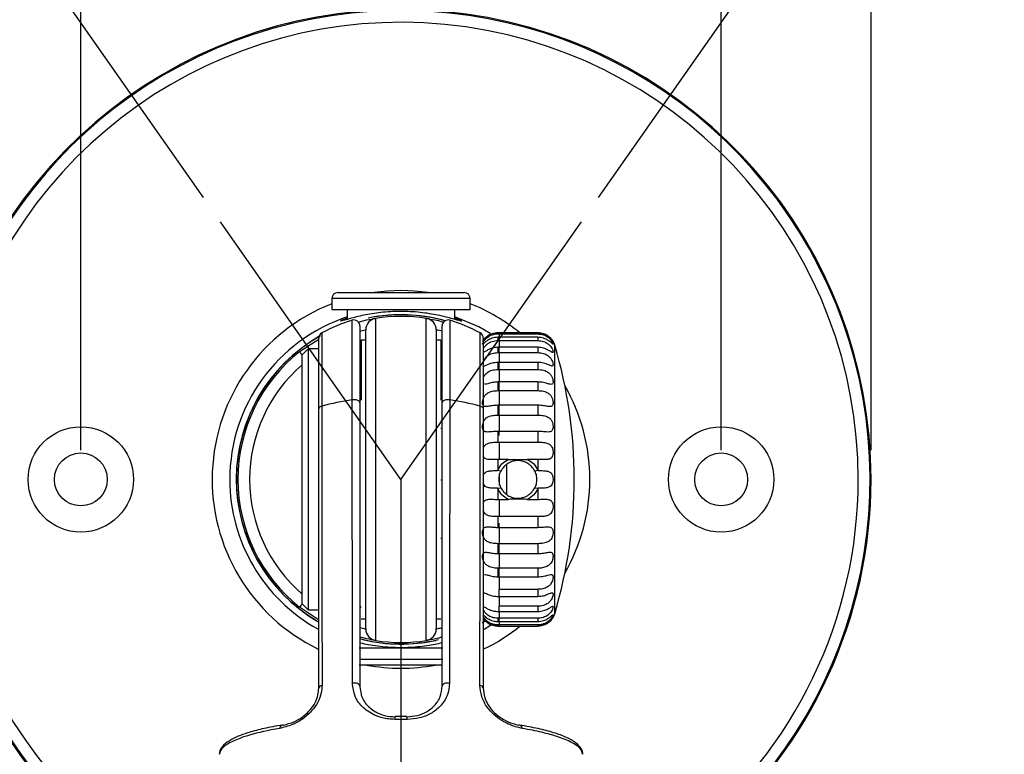
# Model space of a CAD drawing. Units: millimetres. Extents: x 48 to 547, y 49 to 635.
# Drawn here: x 116 to 199, y 485 to 548 of the extents above; entities that cross this region are included whole.
import ezdxf

# ---------------------------------------------------------------- set-up
doc = ezdxf.new("R2010")
doc.units = ezdxf.units.MM
doc.header["$LTSCALE"] = 0.1
doc.linetypes.add('CENTER', pattern=[50.8, 31.75, -6.35, 6.35, -6.35])
doc.layers.get('Defpoints').update_dxf_attribs({"linetype": 'CENTER'})
doc.styles.add('BLAIR ITC', font='txt', dxfattribs={"height": 10})
doc.dimstyles.new('BLAIR ITC', dxfattribs={"dimtxt": 10, "dimasz": 10, "dimexe": 5, "dimexo": 2.5, "dimgap": 2.5, "dimtad": 0, "dimdec": 0, "dimdsep": 46, "dimtxsty": 'BLAIR ITC', "dimcen": 0.09, "dimclrd": 8, "dimclre": 8, "dimclrt": 256, "dimadec": 0, "dimazin": 0, "dimtfac": 1, "dimtdec": 0, "dimtmove": 0, "dimatfit": 3, "dimfxl": 1, "dimtfill": 1, "dimtolj": 1, "dimtzin": 0, "dimarcsym": 0})

# ---------------------------------------------------------------- blocks, each defined once
blk = doc.blocks.new('*D61')
at = {"color": 8, "lineweight": -2, "transparency": 16777216}
for p, q in [((107.971, 511.27), (107.971, 600.117)), ((187.944, 511.27), (187.944, 600.117)), ((117.971, 595.117), (126.452, 595.117)), ((177.944, 595.117), (169.463, 595.117))]:
    blk.add_line(p, q, dxfattribs=at)
at = {"color": 8, "transparency": 16777216}
for points in [[(117.971, 596.783), (117.971, 593.45), (107.971, 595.117)], [(177.944, 596.783), (177.944, 593.45), (187.944, 595.117)]]:
    blk.add_solid(points, dxfattribs=at)
at = {"layer": 'Defpoints', "color": 0, "transparency": 16777216}
for p in [(187.944, 595.117), (107.971, 508.77), (187.944, 508.77)]:
    blk.add_point(p, dxfattribs=at)
at = {"lineweight": 30, "transparency": 16777216, "insert": (147.958, 595.117), "char_height": 10, "attachment_point": 5, "style": 'BLAIR ITC', "bg_fill": 3, "box_fill_scale": 1.1, "bg_fill_color": 256, "bg_fill_true_color": 13158600, "bg_fill_transparency": 0}
blk.add_mtext('\\A1;Ø80', dxfattribs=at)
blk = doc.blocks.new('*D62')
at = {"color": 8, "lineweight": -2, "transparency": 16777216}
for p, q in [((120.723, 511.27), (120.723, 577.968)), ((175.193, 511.27), (175.193, 577.968)), ((130.723, 572.968), (134.187, 572.968)), ((165.193, 572.968), (161.728, 572.968))]:
    blk.add_line(p, q, dxfattribs=at)
at = {"color": 8, "transparency": 16777216}
for points in [[(130.723, 574.635), (130.723, 571.302), (120.723, 572.968)], [(165.193, 574.635), (165.193, 571.302), (175.193, 572.968)]]:
    blk.add_solid(points, dxfattribs=at)
at = {"layer": 'Defpoints', "color": 0, "transparency": 16777216}
for p in [(120.723, 572.968), (120.723, 508.77), (175.193, 508.77)]:
    blk.add_point(p, dxfattribs=at)
at = {"lineweight": 30, "transparency": 16777216, "insert": (147.958, 572.968), "char_height": 10, "attachment_point": 5, "style": 'BLAIR ITC', "bg_fill": 3, "box_fill_scale": 1.1, "bg_fill_color": 256, "bg_fill_true_color": 13158600, "bg_fill_transparency": 0}
blk.add_mtext('\\A1;54', dxfattribs=at)
blk = doc.blocks.new('*D70')
at = {"color": 8, "lineweight": -2, "transparency": 16777216}
for p, q in [((164.746, 532.747), (204.366, 589.33)), ((147.958, 479.501), (147.958, 410.425))]:
    blk.add_line(p, q, dxfattribs=at)
for start, end in [(354.71578, 48.85904), (276.14096, 330.28422)]:
    blk.add_arc((147.958, 508.77), 93.346, start, end, dxfattribs=at)
at = {"color": 8, "transparency": 16777216}
for points in [[(208.343, 577.756), (210.399, 580.381), (201.499, 585.235)], [(158.033, 414.296), (157.854, 417.625), (147.958, 415.425)]]:
    blk.add_solid(points, dxfattribs=at)
at = {"layer": 'Defpoints', "color": 0, "transparency": 16777216}
for p in [(163.312, 530.699), (147.958, 508.77), (147.958, 508.77), (147.958, 482.001), (217.689, 446.715)]:
    blk.add_point(p, dxfattribs=at)
at = {"lineweight": 30, "transparency": 16777216, "insert": (236.983, 480.701), "char_height": 10, "attachment_point": 5, "rotation": 72.5, "style": 'BLAIR ITC', "bg_fill": 3, "box_fill_scale": 1.1, "bg_fill_color": 256, "bg_fill_true_color": 13158600, "bg_fill_transparency": 0}
blk.add_mtext('\\A1;145°', dxfattribs=at)
blk = doc.blocks.new('*D71')
at = {"color": 8, "lineweight": -2, "transparency": 16777216}
for p, q in [((131.169, 532.747), (91.549, 589.33)), ((147.958, 479.501), (147.958, 410.425))]:
    blk.add_line(p, q, dxfattribs=at)
for start, end in [(131.14096, 185.28422), (209.71578, 263.85904)]:
    blk.add_arc((147.958, 508.77), 93.346, start, end, dxfattribs=at)
at = {"color": 8, "transparency": 16777216}
for points in [[(85.517, 580.381), (87.572, 577.756), (94.417, 585.235)], [(138.061, 417.625), (137.883, 414.296), (147.958, 415.425)]]:
    blk.add_solid(points, dxfattribs=at)
at = {"layer": 'Defpoints', "color": 0, "transparency": 16777216}
for p in [(132.603, 530.699), (55.243, 519.607), (147.958, 508.77), (147.958, 508.77), (147.958, 482.001)]:
    blk.add_point(p, dxfattribs=at)
at = {"lineweight": 30, "transparency": 16777216, "insert": (58.932, 480.701), "char_height": 10, "attachment_point": 5, "rotation": 287.5, "style": 'BLAIR ITC', "bg_fill": 3, "box_fill_scale": 1.1, "bg_fill_color": 256, "bg_fill_true_color": 13158600, "bg_fill_transparency": 0}
blk.add_mtext('\\A1;145°', dxfattribs=at)

msp = doc.modelspace()

# ---------------------------------------------------------------- linework, layer by layer
at = {"lineweight": 30}
for p, q in [((142.583, 524.671), (153.333, 524.671)), ((142.083, 524.171), (142.083, 523.241)), ((153.833, 524.171), (142.083, 524.171)), ((153.833, 523.241), (153.833, 524.171)), ((142.083, 523.241), (153.833, 523.241)), ((143.383, 523.241), (143.39, 522.389)), ((152.525, 522.389), (152.533, 523.241)), ((143.811, 515.543), (143.811, 522.316)), ((144.458, 521.838), (144.458, 515.294)), ((145.802, 522.477), (145.802, 495.064)), ((150.113, 495.064), (150.113, 522.477)), ((151.458, 515.294), (151.458, 521.838)), ((152.104, 522.316), (152.104, 515.543)), ((141.22, 521.231), (141.22, 515.001)), ((144.958, 496.052), (144.958, 521.489)), ((150.958, 521.489), (150.958, 496.052)), ((154.695, 515.001), (154.695, 521.231)), ((156.197, 521.248), (156.197, 521.154)), ((156.297, 521.248), (156.197, 521.248)), ((156.197, 521.154), (156.297, 521.154)), ((156.297, 521.154), (156.297, 521.248)), ((159.595, 521.248), (156.297, 521.248)), ((156.297, 521.154), (159.595, 521.154)), ((156.297, 521.154), (156.297, 520.862)), ((159.595, 521.154), (159.595, 521.248)), ((139.336, 519.642), (140.958, 520.714)), ((140.958, 514.771), (140.958, 520.791)), ((144.958, 520.62), (144.558, 520.62)), ((144.558, 520.62), (144.558, 516.326)), ((151.358, 520.62), (150.958, 520.62)), ((151.358, 520.62), (151.358, 516.326)), ((154.908, 520.756), (155.069, 520.649)), ((154.958, 520.791), (154.958, 514.771)), ((156.197, 520.862), (156.197, 520.585)), ((156.297, 520.862), (156.197, 520.862)), ((156.197, 520.585), (156.297, 520.585)), ((159.595, 520.862), (156.297, 520.862)), ((156.297, 520.585), (156.297, 520.862)), ((156.297, 520.585), (159.595, 520.585)), ((156.297, 520.585), (156.297, 520.011)), ((159.595, 520.862), (159.595, 520.585)), ((161.032, 497.343), (161.032, 520.198)), ((140.058, 519.87), (139.558, 519.37)), ((139.558, 498.17), (139.558, 519.37)), ((140.958, 519.87), (140.058, 519.87)), ((140.058, 519.87), (140.058, 499.158)), ((144.558, 519.57), (144.458, 519.67)), ((156.197, 520.011), (156.197, 519.562)), ((156.297, 520.011), (156.197, 520.011)), ((156.197, 519.562), (156.297, 519.562)), ((159.595, 520.011), (156.297, 520.011)), ((156.297, 519.562), (156.297, 520.011)), ((156.297, 519.562), (159.595, 519.562)), ((156.297, 519.562), (156.297, 518.729)), ((159.595, 520.011), (159.595, 519.562)), ((156.197, 518.729), (156.197, 518.123)), ((156.297, 518.729), (156.197, 518.729)), ((156.297, 518.123), (156.297, 518.729)), ((159.595, 518.729), (156.297, 518.729)), ((159.595, 518.729), (159.595, 518.123)), ((156.197, 518.123), (156.297, 518.123)), ((156.297, 518.123), (159.595, 518.123)), ((156.297, 518.123), (156.297, 517.063)), ((156.197, 517.063), (156.197, 516.326)), ((156.297, 517.063), (156.197, 517.063)), ((159.595, 517.063), (156.297, 517.063)), ((156.297, 516.326), (156.297, 517.063)), ((159.595, 517.063), (159.595, 516.326)), ((144.558, 516.326), (144.558, 515.513)), ((151.358, 516.326), (151.358, 515.513)), ((156.197, 516.326), (156.297, 516.326)), ((156.297, 516.326), (159.595, 516.326)), ((156.297, 516.326), (156.297, 515.079)), ((143.811, 515.543), (143.811, 515.543)), ((144.458, 515.294), (144.458, 491.174)), ((151.458, 491.174), (151.458, 515.294)), ((152.104, 515.543), (152.104, 515.543)), ((140.958, 490.998), (140.958, 514.771)), ((141.22, 515.001), (141.22, 515.001)), ((154.695, 515.001), (154.695, 515.001)), ((154.958, 514.771), (154.958, 490.998)), ((156.197, 515.079), (156.197, 514.238)), ((156.297, 515.079), (156.197, 515.079)), ((156.297, 514.238), (156.297, 515.079)), ((159.595, 515.079), (156.297, 515.079)), ((159.595, 515.079), (159.595, 514.238)), ((151.458, 513.77), (151.358, 513.77)), ((156.197, 514.238), (156.297, 514.238)), ((156.297, 514.238), (159.595, 514.238)), ((156.297, 514.238), (156.297, 512.853)), ((151.358, 513.13), (151.458, 513.13)), ((156.197, 512.853), (156.197, 511.94)), ((156.297, 512.853), (156.197, 512.853)), ((156.297, 512.501), (156.297, 512.853)), ((159.595, 512.853), (156.297, 512.853)), ((159.595, 512.853), (159.595, 511.94)), ((156.197, 511.94), (159.595, 511.94)), ((156.297, 511.883), (156.297, 510.535)), ((157.066, 510.469), (156.197, 510.469)), ((156.197, 510.469), (156.197, 509.563)), ((156.958, 507.487), (156.958, 510.064)), ((159.595, 510.469), (158.728, 510.469)), ((159.595, 510.469), (159.595, 509.568)), ((156.178, 509.52), (156.195, 509.56)), ((156.458, 509.474), (156.178, 509.52)), ((156.297, 509.258), (156.297, 508.77)), ((159.615, 509.52), (159.335, 509.474)), ((159.596, 509.565), (159.612, 509.528)), ((151.458, 508.711), (151.358, 508.711)), ((156.297, 508.77), (156.297, 508.282)), ((156.178, 508.021), (156.458, 508.067)), ((156.195, 507.981), (156.181, 508.014)), ((156.197, 507.978), (156.197, 507.071)), ((159.335, 508.067), (159.615, 508.021)), ((159.595, 507.973), (159.595, 507.071)), ((159.615, 508.021), (159.596, 507.976)), ((156.197, 507.071), (157.066, 507.071)), ((156.297, 507.006), (156.297, 505.658)), ((158.727, 507.071), (159.595, 507.071)), ((156.197, 505.601), (156.197, 504.688)), ((159.595, 505.601), (156.197, 505.601)), ((156.297, 504.688), (156.297, 505.04)), ((159.595, 505.601), (159.595, 504.688)), ((156.197, 504.688), (156.297, 504.688)), ((156.297, 504.688), (159.595, 504.688)), ((156.297, 504.688), (156.297, 503.303)), ((151.358, 503.77), (151.458, 503.77)), ((156.197, 503.303), (156.197, 502.462)), ((156.297, 503.303), (156.197, 503.303)), ((159.595, 503.303), (156.297, 503.303)), ((156.297, 502.462), (156.297, 503.303)), ((159.595, 503.303), (159.595, 502.462)), ((156.197, 502.462), (156.297, 502.462)), ((156.297, 502.462), (159.595, 502.462)), ((156.297, 502.462), (156.297, 501.215)), ((156.197, 501.215), (156.197, 500.478)), ((156.297, 501.215), (156.197, 501.215)), ((159.595, 501.215), (156.297, 501.215)), ((156.297, 500.478), (156.297, 501.215)), ((159.595, 501.215), (159.595, 500.478)), ((156.197, 500.478), (156.297, 500.478)), ((156.297, 500.478), (159.595, 500.478)), ((156.297, 500.478), (156.297, 499.417)), ((159.595, 499.417), (156.297, 499.417)), ((156.297, 498.812), (156.297, 499.417)), ((159.595, 499.417), (159.595, 498.812)), ((140.058, 499.158), (140.058, 497.67)), ((156.197, 498.812), (156.297, 498.812)), ((156.297, 498.812), (159.595, 498.812)), ((156.297, 498.812), (156.297, 497.979)), ((140.954, 496.821), (139.336, 497.899)), ((139.558, 498.17), (140.058, 497.67)), ((140.058, 497.67), (140.958, 497.67)), ((144.458, 497.87), (144.558, 497.97)), ((156.197, 497.53), (156.297, 497.53)), ((159.595, 497.979), (156.297, 497.979)), ((156.297, 497.53), (156.297, 497.979)), ((156.297, 497.53), (159.595, 497.53)), ((156.297, 497.53), (156.297, 496.956)), ((159.595, 497.979), (159.595, 497.53)), ((144.558, 496.92), (144.958, 496.92)), ((150.958, 496.92), (151.358, 496.92)), ((155.099, 496.714), (154.859, 496.575)), ((156.197, 496.956), (156.197, 496.679)), ((156.297, 496.956), (156.197, 496.956)), ((156.197, 496.679), (156.297, 496.679)), ((159.595, 496.956), (156.297, 496.956)), ((156.297, 496.679), (156.297, 496.956)), ((156.297, 496.679), (159.595, 496.679)), ((156.297, 496.679), (156.297, 496.386)), ((159.595, 496.956), (159.595, 496.679)), ((155.025, 496.036), (155.581, 496.361)), ((156.197, 496.386), (156.197, 496.293)), ((156.297, 496.386), (156.197, 496.386)), ((156.197, 496.293), (156.297, 496.293)), ((159.595, 496.386), (156.297, 496.386)), ((156.297, 496.293), (156.297, 496.386)), ((156.297, 496.293), (159.595, 496.293)), ((159.595, 496.386), (159.595, 496.293)), ((151.52, 494.405), (144.393, 494.405)), ((144.438, 493.475), (151.524, 493.475)), ((151.498, 492.975), (144.414, 492.975)), ((148.474, 488.353), (147.441, 488.353))]:
    msp.add_line(p, q, dxfattribs=at)
at = {"lineweight": 30, "flags": 128}
for points in [[(155.552, 521.198), (154.57, 521.747), (152.527, 522.599)], [(139.558, 519.363), (139.518, 519.412), (139.441, 519.51), (139.384, 519.582), (139.348, 519.627), (139.336, 519.642)], [(139.558, 498.178), (139.518, 498.129), (139.441, 498.031), (139.384, 497.959), (139.348, 497.914), (139.336, 497.899)], [(144.458, 491.174), (144.445, 491.236), (144.406, 491.294), (144.343, 491.347), (144.261, 491.39), (144.162, 491.422), (144.053, 491.44), (143.938, 491.445), (143.825, 491.436)], [(152.09, 491.436), (151.977, 491.445), (151.863, 491.44), (151.753, 491.422), (151.655, 491.39), (151.572, 491.347), (151.51, 491.294), (151.471, 491.236), (151.458, 491.174)]]:
    msp.add_lwpolyline(points, dxfattribs=at)
at = {"lineweight": 30}
for centre, radius in [((120.723, 508.77), 4.48), ((175.193, 508.77), 4.48), ((120.723, 508.77), 2.25), ((175.193, 508.77), 2.25)]:
    msp.add_circle(centre, radius, dxfattribs=at)
for centre, radius, start, end in [((147.958, 508.77), 39.987, 0, 246.10126), ((147.958, 508.77), 39.987, 0, 246.10116), ((147.958, 508.77), 39.895, 310.33057, 180), ((147.958, 508.77), 38.895, 0, 245.49154), ((142.583, 524.171), 0.5, 90, 180), ((147.958, 508.77), 16.064, 81.83125, 98.16875), ((153.333, 524.171), 0.5, 0, 90), ((147.958, 508.77), 16.064, 111.45287, 244.03284), ((147.958, 508.77), 16.064, 50.96491, 68.54713), ((147.958, 508.77), 14, 74.53573, 101.509), ((147.958, 508.77), 14.013, 75.05345, 100.96135), ((147.958, 508.77), 13.875, 81.0635, 98.9365), ((147.958, 508.77), 14.564, 108.2851, 180), ((147.958, 508.77), 14.166, 107.02005, 118.40153), ((143.958, 521.838), 0.5, 0, 107.02005), ((145.958, 521.489), 1, 98.9365, 180), ((149.958, 521.489), 1, 0, 81.0635), ((151.958, 521.838), 0.5, 72.97995, 180), ((147.958, 508.77), 14.166, 61.59847, 72.97995), ((147.958, 508.77), 14, 119.24233, 239.10297), ((141.458, 520.791), 0.5, 118.40153, 180), ((154.458, 520.791), 0.5, 0, 61.59847), ((147.958, 508.77), 14.013, 119.89138, 239.64402), ((159.595, 519.77), 1.5, 16.57387, 29.9734), ((122.634, 508.77), 40.062, 343.42613, 16.57387), ((147.958, 508.77), 13.875, 128.41546, 231.58454), ((147.958, 508.77), 12.875, 130.72485, 229.27515), ((147.958, 508.77), 16.064, 0, 29.8418), ((147.355, 492.145), 23.665, 98.61268, 105.0255), ((148.56, 492.145), 23.665, 74.9745, 81.38732), ((147.958, 508.77), 39.895, 180, 246.05117), ((147.958, 508.77), 14.564, 180, 240.90961), ((147.958, 508.77), 16.064, 330.1582, 0), ((147.958, 508.77), 38.895, 308.56366, 0), ((147.958, 508.77), 39.987, 310.48587, 0), ((147.958, 508.77), 39.987, 310.48558, 0), ((159.595, 497.77), 1.5, 330.004, 343.42613), ((145.958, 496.052), 1, 180, 261.0635), ((149.958, 496.052), 1, 278.9365, 0), ((147.958, 508.77), 16.064, 296.06954, 309.03509), ((147.958, 508.77), 14, 255.44578, 283.1251), ((147.958, 508.77), 14.013, 256.58746, 282.2475), ((147.958, 508.77), 13.875, 261.0635, 278.9365), ((147.958, 508.77), 16.064, 259.52343, 280.47657), ((141.269, 490.925), 0.32, 94.96895, 166.81685), ((154.646, 490.925), 0.32, 13.18315, 85.03105), ((148.828, 488.388), 1.387, 171.92842, 181.43916), ((147.493, 488.411), 0.983, 356.59792, 10.03358), ((137.937, 487.56), 0.309, 86.09177, 175.44024), ((157.979, 487.56), 0.309, 4.55976, 93.90823)]:
    msp.add_arc(centre, radius, start, end, dxfattribs=at)
for points, knots in [([(153.071, 522.256), (153.061, 522.25), (153.037, 522.235), (152.367, 522.442), (151.199, 522.745), (149.615, 523.007), (147.908, 523.098), (146.227, 522.996), (144.727, 522.745), (143.563, 522.448), (142.873, 522.232), (142.854, 522.25), (142.848, 522.257)], [0, 0, 0, 0, 0.06661, 0.167426, 0.285815, 0.394504, 0.504074, 0.610101, 0.71545, 0.824483, 0.93492, 1, 1, 1, 1]), ([(142.848, 522.257), (142.825, 522.254), (142.744, 522.242), (142.966, 522.364), (143.324, 522.489), (143.389, 522.512)], [0, 0, 0, 0, 0.245499, 0.863408, 1, 1, 1, 1]), ([(144.338, 522.149), (144.475, 522.19), (145.073, 522.372), (145.646, 522.447), (145.754, 522.468), (145.802, 522.477)], [0, 0, 0, 0, 0.14058, 0.614962, 1, 1, 1, 1]), ([(150.113, 522.477), (150.191, 522.461), (150.347, 522.429), (150.999, 522.347), (151.518, 522.178), (151.542, 522.171)], [0, 0, 0, 0, 0.484334, 0.976864, 1, 1, 1, 1]), ([(152.526, 522.512), (152.574, 522.496), (152.958, 522.366), (153.182, 522.239), (153.093, 522.252), (153.071, 522.256)], [0, 0, 0, 0, 0.097016, 0.773037, 1, 1, 1, 1]), ([(144.958, 521.489), (144.943, 521.489), (144.921, 521.489), (144.638, 521.419), (144.552, 521.397)], [0, 0, 0, 0, 0.6965441, 1, 1, 1, 1]), ([(151.458, 521.373), (151.376, 521.395), (151.016, 521.492), (150.983, 521.49), (150.958, 521.489)], [0, 0, 0, 0, 0.2272839, 1, 1, 1, 1]), ([(156.197, 520.862), (156.028, 520.846), (155.722, 520.817), (155.359, 520.635), (155.127, 520.466), (154.989, 520.341), (154.916, 520.276), (154.891, 520.28), (154.907, 520.348), (154.962, 520.468), (155.063, 520.623), (155.234, 520.812), (155.524, 521.017), (155.871, 521.138), (156.112, 521.15), (156.197, 521.154)], [0, 0, 0, 0, 0.130219, 0.237026, 0.3124, 0.374773, 0.437389, 0.494402, 0.550024, 0.605581, 0.661783, 0.72163, 0.812254, 0.934603, 1, 1, 1, 1]), ([(156.197, 521.248), (156.028, 521.232), (155.722, 521.202), (155.359, 521.009), (155.126, 520.816), (154.989, 520.658), (154.911, 520.544), (154.902, 520.528), (154.898, 520.52)], [0, 0, 0, 0, 0.2605982, 0.4743424, 0.625184, 0.7500056, 0.8753141, 1, 1, 1, 1]), ([(154.947, 520.594), (154.956, 520.608), (154.984, 520.648), (155.078, 520.763), (155.256, 520.932), (155.558, 521.127), (155.899, 521.235), (156.128, 521.245), (156.197, 521.248)], [0, 0, 0, 0, 0.0671931, 0.2026632, 0.3482085, 0.5726728, 0.8715111, 1, 1, 1, 1]), ([(159.595, 521.248), (159.763, 521.232), (160.07, 521.202), (160.433, 521.009), (160.665, 520.816), (160.803, 520.657), (160.878, 520.547), (160.901, 520.509), (160.881, 520.542), (160.821, 520.631), (160.715, 520.762), (160.535, 520.932), (160.233, 521.127), (159.893, 521.235), (159.663, 521.245), (159.595, 521.248)], [0, 0, 0, 0, 0.13023, 0.237045, 0.312426, 0.374803, 0.437424, 0.499777, 0.555739, 0.611683, 0.668076, 0.728666, 0.822108, 0.946511, 1, 1, 1, 1]), ([(159.595, 521.154), (159.763, 521.139), (160.07, 521.11), (160.433, 520.913), (160.665, 520.703), (160.803, 520.517), (160.876, 520.372), (160.9, 520.289), (160.885, 520.272), (160.829, 520.316), (160.729, 520.409), (160.557, 520.55), (160.267, 520.728), (159.921, 520.846), (159.679, 520.858), (159.595, 520.862)], [0, 0, 0, 0, 0.130219, 0.237026, 0.3124, 0.374772, 0.437389, 0.494403, 0.550024, 0.605581, 0.661783, 0.721629, 0.812254, 0.934603, 1, 1, 1, 1]), ([(154.958, 519.84), (154.961, 519.85), (154.982, 519.909), (155.065, 520.046), (155.233, 520.246), (155.525, 520.455), (155.87, 520.57), (156.112, 520.581), (156.197, 520.585)], [0, 0, 0, 0, 0.0274383, 0.1660231, 0.3135924, 0.5370548, 0.8387441, 1, 1, 1, 1]), ([(159.595, 520.585), (159.763, 520.57), (160.07, 520.543), (160.433, 520.351), (160.665, 520.132), (160.803, 519.925), (160.876, 519.749), (160.9, 519.625), (160.885, 519.565), (160.829, 519.568), (160.729, 519.625), (160.557, 519.733), (160.267, 519.887), (159.921, 519.996), (159.679, 520.007), (159.595, 520.011)], [0, 0, 0, 0, 0.130219, 0.237026, 0.3124, 0.374773, 0.437389, 0.494403, 0.550024, 0.605581, 0.661783, 0.721629, 0.812254, 0.934603, 1, 1, 1, 1]), ([(156.197, 520.011), (156.028, 519.996), (155.722, 519.969), (155.358, 519.803), (155.128, 519.668), (154.995, 519.581), (154.957, 519.577), (154.94, 519.575)], [0, 0, 0, 0, 0.307975, 0.560579, 0.738844, 0.886358, 1, 1, 1, 1]), ([(154.958, 518.806), (154.961, 518.817), (154.982, 518.887), (155.065, 519.033), (155.233, 519.24), (155.525, 519.442), (155.87, 519.548), (156.112, 519.558), (156.197, 519.562)], [0, 0, 0, 0, 0.027439, 0.166024, 0.313593, 0.537055, 0.838744, 1, 1, 1, 1]), ([(159.595, 519.562), (159.763, 519.548), (160.07, 519.524), (160.433, 519.343), (160.665, 519.124), (160.803, 518.904), (160.876, 518.703), (160.9, 518.544), (160.885, 518.444), (160.829, 518.405), (160.729, 518.424), (160.557, 518.495), (160.267, 518.618), (159.921, 518.715), (159.679, 518.725), (159.595, 518.729)], [0, 0, 0, 0, 0.130219, 0.2370256, 0.3123998, 0.3747727, 0.437389, 0.494403, 0.550023, 0.6055808, 0.6617828, 0.7216286, 0.8122538, 0.9346032, 1, 1, 1, 1]), ([(156.197, 518.729), (156.028, 518.715), (155.722, 518.69), (155.357, 518.548), (155.131, 518.453), (155.019, 518.405), (154.991, 518.416), (154.988, 518.418)], [0, 0, 0, 0, 0.340213, 0.619256, 0.816181, 0.979137, 1, 1, 1, 1]), ([(154.958, 517.386), (154.961, 517.399), (154.982, 517.476), (155.065, 517.626), (155.233, 517.831), (155.525, 518.02), (155.87, 518.111), (156.112, 518.12), (156.197, 518.123)], [0, 0, 0, 0, 0.02744, 0.166024, 0.313593, 0.537055, 0.838744, 1, 1, 1, 1]), ([(159.595, 518.123), (159.763, 518.112), (160.07, 518.092), (160.433, 517.93), (160.665, 517.718), (160.803, 517.494), (160.876, 517.276), (160.9, 517.088), (160.885, 516.951), (160.829, 516.873), (160.729, 516.851), (160.557, 516.883), (160.267, 516.971), (159.921, 517.052), (159.679, 517.06), (159.595, 517.063)], [0, 0, 0, 0, 0.130219, 0.237025, 0.3124, 0.374773, 0.437388, 0.494403, 0.550024, 0.605581, 0.661784, 0.721629, 0.812254, 0.934603, 1, 1, 1, 1]), ([(156.197, 517.063), (156.028, 517.051), (155.72, 517.029), (155.362, 516.923), (155.154, 516.859), (155.088, 516.865), (155.071, 516.866)], [0, 0, 0, 0, 0.384118, 0.699176, 0.921512, 1, 1, 1, 1]), ([(156.197, 515.079), (156.028, 515.07), (155.722, 515.053), (155.359, 514.976), (155.127, 514.956), (154.989, 515), (154.916, 515.108), (154.891, 515.273), (154.907, 515.47), (154.962, 515.679), (155.063, 515.879), (155.234, 516.075), (155.524, 516.242), (155.871, 516.316), (156.112, 516.323), (156.197, 516.326)], [0, 0, 0, 0, 0.130219, 0.237026, 0.3124, 0.374772, 0.437388, 0.494402, 0.550023, 0.605581, 0.661783, 0.721629, 0.812254, 0.934603, 1, 1, 1, 1]), ([(159.595, 516.326), (159.763, 516.317), (160.07, 516.301), (160.433, 516.164), (160.665, 515.969), (160.803, 515.749), (160.876, 515.522), (160.9, 515.312), (160.885, 515.144), (160.829, 515.028), (160.729, 514.969), (160.557, 514.959), (160.267, 515.009), (159.921, 515.07), (159.679, 515.077), (159.595, 515.079)], [0, 0, 0, 0, 0.1302188, 0.2370255, 0.3123999, 0.3747731, 0.4373889, 0.4944033, 0.5500234, 0.6055806, 0.661784, 0.7216295, 0.8122535, 0.9346032, 1, 1, 1, 1]), ([(144.458, 515.294), (144.458, 515.297), (144.457, 515.313), (144.447, 515.358), (144.4, 515.425), (144.292, 515.494), (144.146, 515.54), (143.978, 515.561), (143.867, 515.549), (143.811, 515.543)], [0, 0, 0, 0, 0.021288, 0.097335, 0.277936, 0.458483, 0.638991, 0.819495, 1, 1, 1, 1]), ([(143.825, 491.436), (143.825, 491.716), (143.824, 493.116), (143.821, 498.995), (143.817, 506.752), (143.813, 513.387), (143.811, 515.543)], [0, 0, 0, 0, 0.034839, 0.174197, 0.731627, 1, 1, 1, 1]), ([(152.104, 515.543), (152.048, 515.549), (151.938, 515.561), (151.769, 515.54), (151.624, 515.494), (151.515, 515.425), (151.468, 515.358), (151.458, 515.313), (151.458, 515.297), (151.458, 515.294)], [0, 0, 0, 0, 0.180505, 0.361009, 0.541517, 0.722064, 0.902665, 0.978712, 1, 1, 1, 1]), ([(152.104, 515.543), (152.104, 515.263), (152.103, 513.864), (152.099, 507.985), (152.095, 500.229), (152.092, 493.592), (152.09, 491.436)], [0, 0, 0, 0, 0.034839, 0.174197, 0.731626, 1, 1, 1, 1]), ([(141.22, 515.001), (141.173, 514.984), (141.079, 514.951), (140.987, 514.872), (140.959, 514.809), (140.958, 514.774), (140.958, 514.771)], [0, 0, 0, 0, 0.31379, 0.627576, 0.964515, 1, 1, 1, 1]), ([(141.22, 515.001), (141.22, 514.722), (141.222, 513.326), (141.228, 507.465), (141.234, 499.825), (141.24, 493.3), (141.242, 491.244)], [0, 0, 0, 0, 0.0352588, 0.1762941, 0.7404349, 1, 1, 1, 1]), ([(154.674, 491.244), (154.674, 491.523), (154.675, 492.92), (154.68, 498.785), (154.687, 506.426), (154.693, 512.946), (154.695, 515.001)], [0, 0, 0, 0, 0.035259, 0.176294, 0.740435, 1, 1, 1, 1]), ([(154.695, 515.001), (154.742, 514.984), (154.836, 514.951), (154.929, 514.872), (154.957, 514.809), (154.958, 514.774), (154.958, 514.771)], [0, 0, 0, 0, 0.31379, 0.627576, 0.964515, 1, 1, 1, 1]), ([(156.197, 512.853), (156.028, 512.846), (155.722, 512.834), (155.359, 512.794), (155.127, 512.817), (154.989, 512.903), (154.916, 513.049), (154.891, 513.242), (154.907, 513.454), (154.962, 513.666), (155.063, 513.859), (155.234, 514.037), (155.524, 514.178), (155.871, 514.231), (156.112, 514.236), (156.197, 514.238)], [0, 0, 0, 0, 0.1302189, 0.2370253, 0.3124004, 0.3747734, 0.4373884, 0.4944029, 0.5500233, 0.6055807, 0.661783, 0.7216295, 0.8122542, 0.9346031, 1, 1, 1, 1]), ([(159.595, 514.238), (159.763, 514.232), (160.07, 514.222), (160.433, 514.114), (160.665, 513.943), (160.803, 513.736), (160.876, 513.508), (160.9, 513.284), (160.885, 513.092), (160.829, 512.944), (160.729, 512.848), (160.557, 512.798), (160.267, 512.807), (159.921, 512.847), (159.679, 512.851), (159.595, 512.853)], [0, 0, 0, 0, 0.130219, 0.237025, 0.312399, 0.374773, 0.437389, 0.494403, 0.550023, 0.605581, 0.661784, 0.72163, 0.812254, 0.934603, 1, 1, 1, 1]), ([(154.958, 511.418), (154.961, 511.432), (154.982, 511.515), (155.065, 511.642), (155.233, 511.798), (155.525, 511.905), (155.87, 511.936), (156.112, 511.939), (156.197, 511.94)], [0, 0, 0, 0, 0.02744, 0.166024, 0.313593, 0.537054, 0.838744, 1, 1, 1, 1]), ([(159.595, 511.94), (159.763, 511.937), (160.07, 511.932), (160.433, 511.859), (160.665, 511.718), (160.803, 511.532), (160.876, 511.312), (160.9, 511.083), (160.885, 510.874), (160.829, 510.699), (160.729, 510.57), (160.557, 510.482), (160.267, 510.45), (159.921, 510.467), (159.679, 510.469), (159.595, 510.469)], [0, 0, 0, 0, 0.130219, 0.2370255, 0.3123989, 0.3747728, 0.4373886, 0.4944028, 0.550023, 0.6055808, 0.6617834, 0.7216287, 0.8122539, 0.9346033, 1, 1, 1, 1]), ([(156.197, 510.469), (156.028, 510.466), (155.722, 510.46), (155.358, 510.457), (155.129, 510.525), (155.004, 510.624), (154.97, 510.72), (154.958, 510.754)], [0, 0, 0, 0, 0.319208, 0.581027, 0.765793, 0.918687, 1, 1, 1, 1]), ([(156.197, 509.563), (156.301, 509.751), (156.51, 510.13), (156.88, 510.356), (157.066, 510.469)], [0, 0, 0, 0, 0.496269, 1, 1, 1, 1]), ([(159.334, 509.474), (159.258, 509.602), (159.106, 509.858), (158.756, 510.143), (158.346, 510.328), (157.911, 510.39), (157.462, 510.333), (157.049, 510.153), (156.688, 509.858), (156.536, 509.602), (156.46, 509.474)], [0, 0, 0, 0, 0.124574, 0.249274, 0.374225, 0.499954, 0.613822, 0.750594, 0.875282, 1, 1, 1, 1]), ([(157.066, 510.47), (157.201, 510.465), (157.466, 510.455), (157.895, 510.465), (158.325, 510.455), (158.592, 510.465), (158.728, 510.47)], [0, 0, 0, 0, 0.2528105, 0.4982893, 0.7452413, 1, 1, 1, 1]), ([(158.728, 510.469), (158.913, 510.356), (159.281, 510.131), (159.491, 509.755), (159.595, 509.568)], [0, 0, 0, 0, 0.503895, 1, 1, 1, 1]), ([(154.958, 509.115), (154.961, 509.128), (154.982, 509.207), (155.065, 509.316), (155.233, 509.442), (155.525, 509.512), (155.865, 509.52), (156.1, 509.52), (156.178, 509.52)], [0, 0, 0, 0, 0.027762, 0.16798, 0.317288, 0.543382, 0.848627, 1, 1, 1, 1]), ([(156.297, 508.77), (156.297, 508.796), (156.299, 508.897), (156.321, 509.074), (156.374, 509.275), (156.428, 509.408), (156.452, 509.458), (156.46, 509.474)], [0, 0, 0, 0, 0.0812417, 0.3288414, 0.5830032, 0.8595576, 1, 1, 1, 1]), ([(159.334, 509.474), (159.349, 509.441), (159.382, 509.373), (159.447, 509.187), (159.493, 508.952), (159.501, 508.699), (159.473, 508.467), (159.419, 508.266), (159.366, 508.133), (159.342, 508.083), (159.334, 508.067)], [0, 0, 0, 0, 0.125906, 0.263568, 0.407137, 0.540241, 0.664145, 0.791332, 0.929724, 1, 1, 1, 1]), ([(159.613, 509.52), (159.775, 509.52), (160.075, 509.521), (160.433, 509.485), (160.665, 509.379), (160.803, 509.221), (160.876, 509.019), (160.9, 508.794), (160.885, 508.575), (160.829, 508.379), (160.729, 508.223), (160.557, 508.1), (160.267, 508.029), (159.927, 508.021), (159.692, 508.021), (159.615, 508.021)], [0, 0, 0, 0, 0.126683, 0.234578, 0.31072, 0.373728, 0.436981, 0.494576, 0.550763, 0.606886, 0.663661, 0.724117, 0.815664, 0.93926, 1, 1, 1, 1]), ([(156.18, 508.021), (156.017, 508.021), (155.717, 508.02), (155.358, 508.055), (155.129, 508.163), (155.004, 508.292), (154.97, 508.4), (154.958, 508.438)], [0, 0, 0, 0, 0.311923, 0.576543, 0.763287, 0.91782, 1, 1, 1, 1]), ([(156.46, 508.067), (156.444, 508.099), (156.412, 508.168), (156.347, 508.354), (156.303, 508.566), (156.299, 508.713), (156.297, 508.77)], [0, 0, 0, 0, 0.251791, 0.527083, 0.814186, 1, 1, 1, 1]), ([(157.066, 507.071), (156.88, 507.185), (156.51, 507.411), (156.301, 507.79), (156.197, 507.978)], [0, 0, 0, 0, 0.503892, 1, 1, 1, 1]), ([(156.46, 508.067), (156.536, 507.939), (156.688, 507.683), (157.037, 507.398), (157.447, 507.213), (157.882, 507.151), (158.331, 507.208), (158.745, 507.388), (159.106, 507.683), (159.258, 507.939), (159.334, 508.067)], [0, 0, 0, 0, 0.1245725, 0.2492723, 0.3742352, 0.4999662, 0.6138307, 0.750591, 0.8752804, 1, 1, 1, 1]), ([(159.595, 507.973), (159.491, 507.786), (159.281, 507.409), (158.913, 507.185), (158.727, 507.071)], [0, 0, 0, 0, 0.496248, 1, 1, 1, 1]), ([(154.958, 506.799), (154.961, 506.811), (154.982, 506.882), (155.065, 506.968), (155.233, 507.06), (155.426, 507.08), (155.711, 507.084), (155.952, 507.072), (156.156, 507.072), (156.197, 507.071)], [0, 0, 0, 0, 0.0274376, 0.1660135, 0.3135706, 0.53702, 0.60876, 0.9221853, 1, 1, 1, 1]), ([(158.727, 507.071), (158.594, 507.076), (158.328, 507.086), (157.898, 507.076), (157.467, 507.086), (157.2, 507.076), (157.066, 507.071)], [0, 0, 0, 0, 0.250602, 0.498319, 0.74839, 1, 1, 1, 1]), ([(159.595, 507.071), (159.763, 507.075), (159.969, 507.079), (160.277, 507.083), (160.498, 507.074), (160.712, 506.991), (160.835, 506.841), (160.89, 506.637), (160.898, 506.418), (160.868, 506.201), (160.796, 506.003), (160.667, 505.826), (160.44, 505.684), (160.101, 505.615), (159.795, 505.602), (159.624, 505.601), (159.595, 505.601)], [0, 0, 0, 0, 0.130222, 0.158651, 0.256834, 0.327613, 0.39891, 0.459705, 0.515845, 0.571396, 0.627047, 0.684106, 0.761121, 0.867285, 0.977103, 1, 1, 1, 1]), ([(156.197, 505.601), (156.028, 505.604), (155.722, 505.609), (155.358, 505.682), (155.129, 505.825), (155.004, 505.979), (154.97, 506.095), (154.958, 506.135)], [0, 0, 0, 0, 0.3192092, 0.5810263, 0.7657906, 0.9186892, 1, 1, 1, 1]), ([(156.197, 503.303), (156.028, 503.309), (155.722, 503.319), (155.359, 503.427), (155.127, 503.598), (154.989, 503.805), (154.916, 504.033), (154.891, 504.257), (154.907, 504.449), (154.962, 504.597), (155.063, 504.693), (155.195, 504.732), (155.394, 504.742), (155.685, 504.714), (155.985, 504.69), (156.162, 504.688), (156.197, 504.688)], [0, 0, 0, 0, 0.130189, 0.23697, 0.312327, 0.374686, 0.437287, 0.494288, 0.549895, 0.60544, 0.661629, 0.721462, 0.764806, 0.863047, 0.972908, 1, 1, 1, 1]), ([(159.595, 504.688), (159.763, 504.695), (160.067, 504.707), (160.43, 504.747), (160.663, 504.724), (160.802, 504.639), (160.875, 504.493), (160.9, 504.301), (160.885, 504.089), (160.83, 503.876), (160.73, 503.683), (160.559, 503.505), (160.269, 503.364), (159.923, 503.31), (159.68, 503.305), (159.595, 503.303)], [0, 0, 0, 0, 0.130217, 0.234935, 0.312105, 0.374412, 0.436963, 0.493995, 0.549618, 0.605174, 0.661364, 0.721163, 0.811602, 0.9338, 1, 1, 1, 1]), ([(156.197, 501.215), (156.028, 501.224), (155.722, 501.24), (155.359, 501.377), (155.127, 501.572), (154.989, 501.792), (154.916, 502.019), (154.891, 502.229), (154.907, 502.397), (154.962, 502.513), (155.054, 502.567), (155.215, 502.584), (155.493, 502.538), (155.854, 502.472), (156.103, 502.464), (156.197, 502.462)], [0, 0, 0, 0, 0.1302283, 0.2370426, 0.3124224, 0.3748, 0.4374203, 0.4944388, 0.5500629, 0.605624, 0.6618315, 0.7077366, 0.8066955, 0.9275504, 1, 1, 1, 1]), ([(159.595, 502.462), (159.763, 502.471), (160.07, 502.488), (160.41, 502.56), (160.629, 502.582), (160.77, 502.561), (160.861, 502.47), (160.897, 502.318), (160.893, 502.128), (160.849, 501.921), (160.762, 501.716), (160.61, 501.514), (160.349, 501.333), (159.992, 501.231), (159.718, 501.22), (159.595, 501.215)], [0, 0, 0, 0, 0.130212, 0.237012, 0.292234, 0.356293, 0.420667, 0.47882, 0.534576, 0.590113, 0.64597, 0.704287, 0.788249, 0.904021, 1, 1, 1, 1]), ([(155.062, 500.682), (155.122, 500.674), (155.258, 500.655), (155.592, 500.548), (155.925, 500.484), (156.142, 500.479), (156.197, 500.478)], [0, 0, 0, 0, 0.2221112, 0.5052978, 0.8755968, 1, 1, 1, 1]), ([(159.595, 500.478), (159.763, 500.489), (160.07, 500.511), (160.434, 500.622), (160.633, 500.675), (160.754, 500.685), (160.836, 500.665), (160.889, 500.577), (160.899, 500.431), (160.871, 500.248), (160.801, 500.047), (160.674, 499.835), (160.452, 499.623), (160.119, 499.472), (159.81, 499.421), (159.632, 499.418), (159.595, 499.417)], [0, 0, 0, 0, 0.130199, 0.23699, 0.313071, 0.340218, 0.398612, 0.457136, 0.513291, 0.568836, 0.624459, 0.681374, 0.7575, 0.862237, 0.970649, 1, 1, 1, 1]), ([(154.985, 499.127), (155.024, 499.12), (155.102, 499.105), (155.318, 499.008), (155.649, 498.879), (155.973, 498.816), (156.167, 498.813), (156.197, 498.812)], [0, 0, 0, 0, 0.171524, 0.342079, 0.605888, 0.940202, 1, 1, 1, 1]), ([(159.595, 498.812), (159.763, 498.826), (160.07, 498.851), (160.433, 498.991), (160.672, 499.097), (160.809, 499.139), (160.878, 499.109), (160.9, 499.019), (160.884, 498.876), (160.828, 498.697), (160.726, 498.505), (160.553, 498.297), (160.26, 498.095), (159.915, 497.993), (159.676, 497.983), (159.595, 497.979)], [0, 0, 0, 0, 0.130223, 0.237032, 0.312408, 0.38302, 0.439314, 0.495651, 0.551264, 0.606826, 0.663066, 0.723059, 0.814254, 0.937053, 1, 1, 1, 1]), ([(154.935, 497.972), (154.959, 497.965), (155.007, 497.952), (155.157, 497.855), (155.406, 497.712), (155.767, 497.562), (156.055, 497.54), (156.197, 497.53)], [0, 0, 0, 0, 0.141799, 0.28316, 0.474786, 0.739863, 1, 1, 1, 1]), ([(156.197, 496.956), (156.028, 496.971), (155.722, 496.998), (155.358, 497.19), (155.129, 497.408), (155.004, 497.589), (154.97, 497.676), (154.958, 497.707)], [0, 0, 0, 0, 0.319208, 0.581026, 0.765791, 0.918689, 1, 1, 1, 1]), ([(159.595, 497.53), (159.763, 497.545), (160.07, 497.573), (160.433, 497.737), (160.665, 497.875), (160.793, 497.955), (160.865, 497.981), (160.897, 497.952), (160.893, 497.861), (160.849, 497.72), (160.762, 497.548), (160.61, 497.348), (160.349, 497.133), (159.992, 496.983), (159.719, 496.964), (159.595, 496.956)], [0, 0, 0, 0, 0.1302062, 0.2370023, 0.3123694, 0.3747359, 0.4232369, 0.4788943, 0.5345585, 0.590093, 0.6459479, 0.7042592, 0.7882027, 0.9039529, 1, 1, 1, 1]), ([(154.907, 497.261), (154.92, 497.254), (154.946, 497.242), (155.042, 497.151), (155.201, 497.016), (155.473, 496.839), (155.827, 496.702), (156.088, 496.686), (156.197, 496.679)], [0, 0, 0, 0, 0.12367, 0.24719, 0.374459, 0.561554, 0.818056, 1, 1, 1, 1]), ([(156.197, 496.386), (156.028, 496.402), (155.722, 496.431), (155.358, 496.628), (155.128, 496.836), (155.001, 497.005), (154.965, 497.079), (154.952, 497.107)], [0, 0, 0, 0, 0.315388, 0.574072, 0.756626, 0.907692, 1, 1, 1, 1]), ([(156.197, 496.293), (156.028, 496.309), (155.722, 496.339), (155.358, 496.533), (155.129, 496.723), (155.004, 496.865), (154.97, 496.915), (154.958, 496.933)], [0, 0, 0, 0, 0.3192095, 0.581027, 0.7657944, 0.9186897, 1, 1, 1, 1]), ([(154.958, 496.932), (154.964, 496.923), (154.989, 496.887), (155.079, 496.777), (155.256, 496.609), (155.558, 496.414), (155.899, 496.305), (156.128, 496.296), (156.197, 496.293)], [0, 0, 0, 0, 0.04511, 0.183784, 0.332778, 0.562556, 0.868469, 1, 1, 1, 1]), ([(159.595, 496.679), (159.763, 496.695), (160.07, 496.724), (160.433, 496.906), (160.665, 497.075), (160.803, 497.2), (160.863, 497.254), (160.892, 497.265), (160.898, 497.24), (160.867, 497.149), (160.794, 497.012), (160.662, 496.836), (160.433, 496.626), (160.09, 496.449), (159.786, 496.389), (159.619, 496.387), (159.595, 496.386)], [0, 0, 0, 0, 0.130211, 0.237012, 0.312382, 0.374751, 0.437363, 0.461854, 0.517448, 0.573044, 0.628701, 0.685842, 0.763398, 0.870412, 0.981057, 1, 1, 1, 1]), ([(159.595, 496.293), (159.763, 496.309), (160.07, 496.339), (160.433, 496.532), (160.665, 496.725), (160.803, 496.884), (160.878, 496.994), (160.901, 497.032), (160.881, 496.999), (160.821, 496.91), (160.715, 496.779), (160.535, 496.609), (160.233, 496.414), (159.893, 496.305), (159.663, 496.296), (159.595, 496.293)], [0, 0, 0, 0, 0.1302296, 0.2370448, 0.3124255, 0.3748031, 0.437424, 0.499777, 0.5557391, 0.6116826, 0.6680774, 0.7286664, 0.8221084, 0.9465114, 1, 1, 1, 1]), ([(144.458, 496.168), (144.54, 496.146), (144.9, 496.049), (144.932, 496.051), (144.958, 496.052)], [0, 0, 0, 0, 0.2272839, 1, 1, 1, 1]), ([(150.958, 496.052), (150.977, 496.053), (151.009, 496.055), (151.334, 496.136), (151.458, 496.167)], [0, 0, 0, 0, 0.620265, 1, 1, 1, 1]), ([(145.802, 495.064), (145.739, 495.07), (145.612, 495.083), (144.846, 495.257), (144.464, 495.343)], [0, 0, 0, 0, 0.501083, 1, 1, 1, 1]), ([(151.458, 495.357), (151.363, 495.328), (150.81, 495.161), (150.272, 495.096), (150.162, 495.074), (150.113, 495.064)], [0, 0, 0, 0, 0.102722, 0.598001, 1, 1, 1, 1]), ([(144.458, 494.876), (144.473, 494.872), (144.856, 494.773), (145.979, 494.574), (147.669, 494.444), (149.377, 494.513), (150.692, 494.7), (151.267, 494.84), (151.458, 494.886)], [0, 0, 0, 0, 0.0091508, 0.2365294, 0.4639743, 0.6807708, 0.8938742, 1, 1, 1, 1]), ([(141.242, 491.244), (141.228, 491.03), (141.198, 490.555), (140.909, 489.794), (140.362, 489.006), (139.589, 488.339), (138.61, 487.813), (137.986, 487.668), (137.628, 487.585)], [0, 0, 0, 0, 0.123549, 0.273822, 0.423495, 0.595461, 0.767716, 1, 1, 1, 1]), ([(137.958, 487.869), (138.252, 487.942), (138.758, 488.068), (139.539, 488.501), (139.994, 488.892), (140.365, 489.303), (140.684, 489.776), (140.921, 490.42), (140.946, 490.817), (140.958, 490.998)], [0, 0, 0, 0, 0.238311, 0.409655, 0.549731, 0.578101, 0.72487, 0.874779, 1, 1, 1, 1]), ([(147.441, 488.353), (147.255, 488.359), (146.707, 488.377), (145.716, 488.642), (144.707, 489.287), (143.974, 490.26), (143.874, 491.044), (143.825, 491.436)], [0, 0, 0, 0, 0.09349, 0.27575, 0.523573, 0.762427, 1, 1, 1, 1]), ([(144.458, 491.174), (144.499, 490.844), (144.58, 490.182), (145.181, 489.368), (146.014, 488.822), (146.844, 488.595), (147.303, 488.58), (147.458, 488.575)], [0, 0, 0, 0, 0.242783, 0.485802, 0.732871, 0.910094, 1, 1, 1, 1]), ([(148.458, 488.575), (148.761, 488.596), (149.37, 488.638), (150.181, 488.983), (150.861, 489.521), (151.355, 490.259), (151.424, 490.873), (151.458, 491.174)], [0, 0, 0, 0, 0.176128, 0.353817, 0.549626, 0.779087, 1, 1, 1, 1]), ([(152.09, 491.436), (152.05, 491.079), (151.966, 490.351), (151.366, 489.471), (150.541, 488.834), (149.563, 488.427), (148.838, 488.378), (148.474, 488.353)], [0, 0, 0, 0, 0.21619, 0.441389, 0.636488, 0.817341, 1, 1, 1, 1]), ([(158.287, 487.585), (158.09, 487.626), (157.594, 487.73), (156.79, 488.063), (155.944, 488.635), (155.247, 489.38), (154.759, 490.306), (154.702, 490.932), (154.674, 491.244)], [0, 0, 0, 0, 0.130768, 0.329464, 0.479403, 0.642366, 0.822226, 1, 1, 1, 1]), ([(154.958, 490.998), (154.981, 490.736), (155.027, 490.214), (155.43, 489.423), (156.016, 488.779), (156.725, 488.284), (157.391, 487.998), (157.795, 487.906), (157.958, 487.869)], [0, 0, 0, 0, 0.179741, 0.357706, 0.516781, 0.664309, 0.86479, 1, 1, 1, 1]), ([(148.461, 488.582), (148.377, 488.583), (148.042, 488.585), (147.706, 488.583), (147.455, 488.582)], [0, 0, 0, 0, 0.250024, 1, 1, 1, 1]), ([(137.628, 487.585), (137.391, 487.542), (136.199, 487.325), (134.667, 486.927), (133.357, 486.38), (132.637, 485.879), (132.544, 485.537), (132.5, 485.373)], [0, 0, 0, 0, 0.074547, 0.374912, 0.584624, 0.800387, 1, 1, 1, 1]), ([(137.876, 487.869), (137.599, 487.821), (136.787, 487.68), (135.606, 487.414), (134.43, 487.059), (133.495, 486.656), (132.899, 486.23), (132.539, 485.793), (132.529, 485.495), (132.525, 485.393)], [0, 0, 0, 0, 0.088453, 0.259207, 0.432782, 0.610576, 0.794871, 0.93002, 1, 1, 1, 1]), ([(163.405, 485.381), (163.409, 485.414), (163.441, 485.634), (163.2, 486.017), (162.766, 486.437), (162.046, 486.836), (161, 487.22), (159.673, 487.574), (158.584, 487.771), (158.04, 487.869)], [0, 0, 0, 0, 0.023285, 0.154187, 0.29117, 0.46262, 0.646891, 0.823499, 1, 1, 1, 1]), ([(163.412, 485.373), (163.368, 485.539), (163.277, 485.883), (162.537, 486.394), (161.407, 486.857), (159.979, 487.261), (158.855, 487.476), (158.287, 487.585)], [0, 0, 0, 0, 0.2021712, 0.4169838, 0.6382437, 0.8171066, 1, 1, 1, 1])]:
    msp.add_open_spline(points, degree=3, knots=knots, dxfattribs=at)

# ---------------------------------------------------------------- next in the draw order: dimensions: what is measured, and where the dimension line sits
dim = msp.add_linear_dim(base=(187.944, 595.117), p1=(107.971, 508.77), p2=(187.944, 508.77), text='Ø<>', dimstyle='BLAIR ITC', dxfattribs=at)
dim.commit()
dim.dimension.update_dxf_attribs({"geometry": '*D61', "text_midpoint": (147.958, 595.117)})

# ---------------------------------------------------------------- next in the draw order: dimensions: what is measured, and where the dimension line sits
dim = msp.add_linear_dim(base=(120.723, 572.968), p1=(175.193, 508.77), p2=(120.723, 508.77), dimstyle='BLAIR ITC', dxfattribs=at)
dim.commit()
dim.dimension.update_dxf_attribs({"geometry": '*D62', "text_midpoint": (147.958, 572.968), "dimtype": 160})

# ---------------------------------------------------------------- next in the draw order: linework, layer by layer
for q in [(132.603, 530.699), (163.312, 530.699), (147.958, 482.001)]:
    msp.add_line((147.958, 508.77), q, dxfattribs=at)

# ---------------------------------------------------------------- next in the draw order: dimensions: what is measured, and where the dimension line sits
dim = msp.add_angular_dim_2l(base=(217.689, 446.715), line1=((147.958, 508.77), (147.958, 482.001)), line2=((147.958, 508.77), (163.312, 530.699)), dimstyle='BLAIR ITC', dxfattribs=at)
dim.commit()
dim.dimension.update_dxf_attribs({"geometry": '*D70', "text_midpoint": (236.983, 480.701)})

# ---------------------------------------------------------------- next in the draw order: dimensions: what is measured, and where the dimension line sits
dim = msp.add_angular_dim_2l(base=(55.243, 519.607), line1=((147.958, 508.77), (147.958, 482.001)), line2=((147.958, 508.77), (132.603, 530.699)), dimstyle='BLAIR ITC', dxfattribs=at)
dim.commit()
dim.dimension.update_dxf_attribs({"geometry": '*D71', "text_midpoint": (58.932, 480.701)})

doc.saveas('drawing.dxf')
